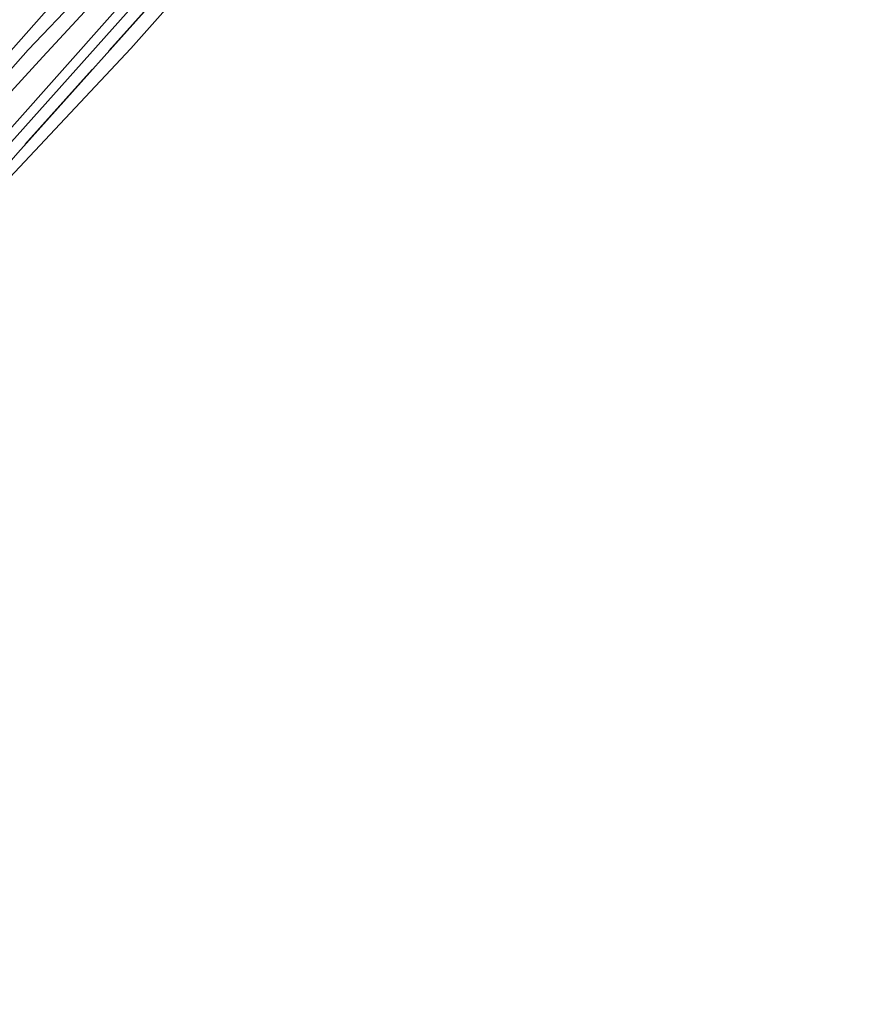
# Model space of a CAD drawing. Units: metres. Extents: x 220000 to 227931, y 518750 to 525002.
# Drawn here: x 223892 to 223958, y 523339 to 523418 of the extents above; entities that cross this region are included whole.
import ezdxf

# ---------------------------------------------------------------- set-up
doc = ezdxf.new("R2010")
doc.units = ezdxf.units.M
doc.linetypes.add('IE-TERREINAFSCHEIDING', pattern=[10, 8, -2])
for name, color, linetype, lineweight in [('B-ME-BV-GELEIDECONSTRUCTIE-GELEIDERAIL-L-B1', 213, 'BV-GELEIDERAIL', 18), ('B-ME-IE-GRASLAND-GV-B6', 93, 'Continuous', 18), ('B-ME-IE-GRONDWERKLIJN-GROND_INGERICHT-GV-B6', 253, 'Continuous', 18), ('B-ME-IE-TERREINAFSCHEIDING-RASTERHEKWERK-L-B1', 8, 'IE-TERREINAFSCHEIDING', 18), ('B-ME-OG-WATER-GV-B6', 153, 'Continuous', 18), ('B-ME-VH-VERH_SOORT-BITUMEN-GV-B6', 8, 'IE-TERREINAFSCHEIDING-NATUURLIJK-HOUTWAL', 18)]:
    doc.layers.add(name, color=color, linetype=linetype, lineweight=lineweight)
doc.layers.add('B-ME-GW-INSTEEKWATERGANG-L-B1', color=10, linetype='Continuous')
doc.layers.add('B-ME-KG-KADASTRAAL-OPNAMEDTMGRENS-L-B1', color=10, linetype='Continuous')
doc.linetypes.add('BV-GELEIDERAIL', pattern='A,10,-3,[108,NLCS.SHX,S=1,R=0,X=0,Y=0],-3', length=16)
doc.linetypes.add('IE-TERREINAFSCHEIDING-NATUURLIJK-HOUTWAL', pattern='A,7,-1.5,[67,NLCS.SHX,S=0.75,R=45,X=0,Y=0],-1.5,7,-1.5,[70,NLCS.SHX,S=0.75,R=0,X=0,Y=0],-1.5', length=20)

msp = doc.modelspace()

# ---------------------------------------------------------------- linework, layer by layer
at = {"layer": 'B-ME-BV-GELEIDECONSTRUCTIE-GELEIDERAIL-L-B1'}
msp.add_polyline3d([(223880.0106, 523401.2878, 6.717), (223892.492, 523415.381, 6.503), (223908.492, 523432.156, 5.887)], dxfattribs=at)
at = {"layer": 'B-ME-GW-INSTEEKWATERGANG-L-B1'}
msp.add_polyline3d([(223884.057, 523398.522, 5.701), (223883.247, 523398.735, 5.605), (223883.053, 523398.797, 5.605), (223882.664, 523398.876, 5.605), (223882.574, 523398.991, 5.662), (223882.087, 523399.46, 5.716), (223881.596, 523400.161, 5.776), (223881.895, 523401.317, 5.821), (223883.071, 523403.024, 5.875), (223885.722, 523406.193, 5.803), (223893.638, 523414.822, 5.704), (223904.257, 523426.303, 5.569)], dxfattribs=at)
at = {"layer": 'B-ME-IE-GRASLAND-GV-B6'}
for points in [[(223973.757, 523502.348, 4.38), (223953.717, 523479.468, 4.461), (223929.224, 523451.926, 4.605), (223907.197, 523427.287, 4.65), (223886.945, 523404.496, 4.593), (223884.049, 523401.258, 4.593), (223883.205, 523400.392, 4.593), (223882.929, 523399.721, 4.593), (223883.139, 523399.561, 4.593), (223884.7, 523400.864, 4.593), (223911.828, 523431.246, 4.593), (223946.792, 523470.8, 4.47), (223973.746, 523500.646, 4.41)], [(223904.24, 523421.262, 5.257), (223891.65, 523407.212, 5.374), (223887.058, 523401.916, 5.434), (223886.011, 523400.747, 5.572), (223884.057, 523398.522, 5.701), (223883.247, 523398.735, 5.605), (223883.053, 523398.797, 5.605), (223882.664, 523398.876, 5.605), (223882.574, 523398.991, 5.662), (223882.087, 523399.46, 5.716), (223881.596, 523400.161, 5.776), (223881.895, 523401.317, 5.821), (223883.071, 523403.024, 5.875), (223885.722, 523406.193, 5.803), (223893.638, 523414.822, 5.704), (223904.257, 523426.303, 5.569)], [(223904.257, 523426.303, 5.569), (223893.638, 523414.822, 5.704), (223885.722, 523406.193, 5.803)], [(223846.086, 523414.862, 5.35), (223845.847, 523414.487, 5.107), (223860.114, 523407.516, 5.107), (223864.103, 523405.257, 5.122), (223878.139, 523398.77, 5.122), (223878.607, 523399.163, 5.353), (223879.816, 523400.451, 5.821), (223879.328, 523400.897, 5.917), (223878.624, 523400.14, 5.917), (223878.291, 523400.308, 5.925), (223879.631, 523401.83, 5.928), (223880.256, 523402.612, 5.93), (223880.794, 523403.472, 5.936), (223881.467, 523404.478, 5.936), (223882.65, 523405.836, 5.936), (223886.255, 523409.856, 5.941), (223889.255, 523413.244, 5.943), (223899.86, 523425.225, 5.931)]]:
    msp.add_polyline3d(points, dxfattribs=at)
at = {"layer": 'B-ME-IE-GRONDWERKLIJN-GROND_INGERICHT-GV-B6'}
msp.add_polyline3d([(223995.932, 523522.522, 5.032), (223989.99, 523516.111, 5.065), (223968.902, 523492.438, 5.188), (223943.585, 523464.286, 5.389), (223923.663, 523441.433, 5.356), (223900.652, 523415.492, 5.233), (223885.362, 523399.232, 5.653), (223884.283, 523398.503, 5.755), (223884.057, 523398.522, 5.701), (223886.011, 523400.747, 5.572), (223887.058, 523401.916, 5.434), (223891.65, 523407.212, 5.374), (223904.24, 523421.262, 5.257), (223918.054, 523436.922, 5.368), (223929.897, 523450.175, 5.443), (223943.362, 523465.219, 5.41), (223961.356, 523485.518, 5.233), (223983.408, 523510.06, 5.041), (223995.571, 523522.788, 5.032), (223995.932, 523522.522, 5.032)], dxfattribs=at)
at = {"layer": 'B-ME-IE-TERREINAFSCHEIDING-RASTERHEKWERK-L-B1'}
msp.add_polyline3d([(223995.932, 523522.522, 5.032), (223995.571, 523522.788, 5.032), (223983.408, 523510.06, 5.041), (223961.356, 523485.518, 5.233), (223943.362, 523465.219, 5.41), (223929.897, 523450.175, 5.443), (223918.054, 523436.922, 5.368), (223904.24, 523421.262, 5.257), (223891.65, 523407.212, 5.374), (223887.058, 523401.916, 5.434), (223886.011, 523400.747, 5.572), (223884.057, 523398.522, 5.701)], dxfattribs=at)
at = {"layer": 'B-ME-KG-KADASTRAAL-OPNAMEDTMGRENS-L-B1'}
msp.add_polyline3d([(223836.011, 523339.499, 5.431), (223875.019, 523384.179, 5.593), (223875.665, 523384.919, 5.593), (223873.113, 523386.559, 5.41), (223873.241, 523386.701, 5.443), (223873.889, 523387.423, 4.648), (223882.034, 523396.488, 4.648), (223882.854, 523397.4, 5.653), (223883.168, 523397.75, 5.665), (223884.283, 523398.503, 5.755), (223885.362, 523399.232, 5.653), (223900.652, 523415.492, 5.233), (223923.663, 523441.433, 5.356), (223943.585, 523464.286, 5.389), (223968.902, 523492.438, 5.188)], dxfattribs=at)
at = {"layer": 'B-ME-OG-WATER-GV-B6'}
msp.add_polyline3d([(223973.746, 523500.646, 4.41), (223946.792, 523470.8, 4.47), (223911.828, 523431.246, 4.593), (223884.7, 523400.864, 4.593), (223883.139, 523399.561, 4.593), (223882.929, 523399.721, 4.593), (223883.205, 523400.392, 4.593), (223884.049, 523401.258, 4.593), (223886.945, 523404.496, 4.593), (223907.197, 523427.287, 4.65), (223929.224, 523451.926, 4.605), (223953.717, 523479.468, 4.461), (223973.757, 523502.348, 4.38)], dxfattribs=at)
at = {"layer": 'B-ME-VH-VERH_SOORT-BITUMEN-GV-B6'}
msp.add_polyline3d([(223899.86, 523425.225, 5.931), (223889.255, 523413.244, 5.943), (223886.255, 523409.856, 5.941), (223882.65, 523405.836, 5.936), (223881.467, 523404.478, 5.936), (223880.794, 523403.472, 5.936), (223880.256, 523402.612, 5.93), (223879.631, 523401.83, 5.928), (223878.291, 523400.308, 5.925), (223875.001, 523401.971, 6.009), (223871.702, 523403.639, 6.09), (223868.401, 523405.306, 6.136), (223867.41, 523405.807, 6.148), (223867.807, 523406.151, 6.15), (223868.371, 523406.72, 6.142), (223869.984, 523408.498, 6.151), (223872.786, 523411.625, 6.142), (223876.782, 523416.102, 6.141), (223880.835, 523420.7, 6.147)], dxfattribs=at)

doc.saveas('drawing.dxf')
